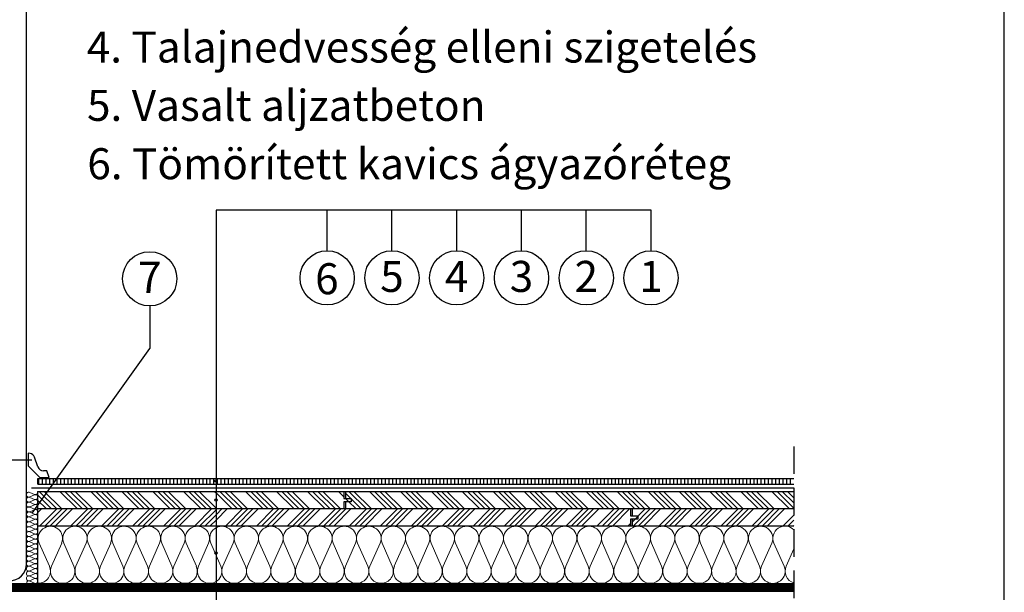
# Model space of a CAD drawing. Extents: x 89 to 2189, y 38 to 3008.
# Drawn here: x 1333 to 2189, y 2047 to 2545 of the extents above; entities that cross this region are included whole.
import ezdxf
from ezdxf.enums import TextEntityAlignment as Align

# ---------------------------------------------------------------- set-up
doc = ezdxf.new("R2010")
doc.units = 0
doc.linetypes.add('CC_lehatárolás', pattern=[36, 24, -12])
doc.layers.get('0').update_dxf_attribs({"linetype": 'CONTINUOUS'})
doc.layers.add('....felirat_Toll_száma__1', color=7, linetype='CONTINUOUS', lineweight=13)
for name, color, linetype in [('keret', 7, 'CONTINUOUS'), ('POPISY', 1, 'CONTINUOUS'), ('tablazat', 7, 'CONTINUOUS')]:
    doc.layers.add(name, color=color, linetype=linetype)
doc.styles.add('ELKÉSZÜLT_STÍLUS_1', font='DINProLight_0.ttf')
doc.styles.get("Standard").update_dxf_attribs({"font": 'DINProLight_0.ttf'})
doc.linetypes.add('ZIGZAG', pattern='A,0.00254,-5.08,[131,ltypeshp.shx,S=5.08,R=0,X=-5.08,Y=0],-10.16,[131,ltypeshp.shx,S=5.08,R=180,X=5.08,Y=0],-5.08', length=20.32254)

# ---------------------------------------------------------------- blocks, each defined once
blk = doc.blocks.new('szálas höszigetelés')
at = {"layer": '....felirat_Toll_száma__1', "linetype": 'Continuous'}
for p, q in [((0.18, 7.02), (1.96, 2.98)), ((2.32, 2.98), (4.11, 7.02)), ((4.47, 7.02), (6.25, 2.98)), ((6.61, 2.98), (8.39, 7.02)), ((8.75, 7.02), (10.53, 2.98)), ((10.89, 2.98), (12.68, 7.02)), ((13.04, 7.02), (14.82, 2.98)), ((15.18, 2.98), (16.96, 7.02)), ((17.32, 7.02), (19.11, 2.98)), ((19.47, 2.98), (21.25, 7.02)), ((21.61, 7.02), (23.39, 2.98)), ((23.75, 2.98), (25.53, 7.02)), ((25.89, 7.02), (27.68, 2.98)), ((28.04, 2.98), (29.82, 7.02)), ((30.18, 7.02), (31.96, 2.98)), ((32.32, 2.98), (34.11, 7.02)), ((34.47, 7.02), (36.25, 2.98)), ((36.61, 2.98), (38.39, 7.02)), ((38.75, 7.02), (40.53, 2.98)), ((40.89, 2.98), (42.68, 7.02)), ((43.04, 7.02), (44.82, 2.98)), ((45.18, 2.98), (46.96, 7.02)), ((47.32, 7.02), (49.11, 2.98)), ((49.47, 2.98), (51.25, 7.02)), ((51.61, 7.02), (53.39, 2.98)), ((53.75, 2.98), (55.53, 7.02)), ((55.89, 7.02), (57.68, 2.98)), ((58.04, 2.98), (59.82, 7.02))]:
    blk.add_line(p, q, dxfattribs=at)
for centre, start_param, end_param in [((2.14, 7.87), 5.870392, 9.837571), ((6.43, 7.87), 5.870392, 9.837571), ((10.71, 7.87), 5.870392, 9.837571), ((15, 7.87), 5.870392, 9.837571), ((19.29, 7.87), 5.870392, 9.837571), ((23.57, 7.87), 5.870392, 9.837571), ((27.86, 7.87), 5.870392, 9.837571), ((32.14, 7.87), 5.870392, 9.837571), ((36.43, 7.87), 5.870392, 9.837571), ((40.71, 7.87), 5.870392, 9.837571), ((45, 7.87), 5.870392, 9.837571), ((49.29, 7.87), 5.870392, 9.837571), ((53.57, 7.87), 5.870392, 9.837571), ((57.86, 7.87), 5.870392, 9.837571), ((0, 2.13), 4.712389, 6.695979), ((4.29, 2.13), 2.7288, 6.695979), ((8.57, 2.13), 2.7288, 6.695979), ((12.86, 2.13), 2.7288, 6.695979), ((17.14, 2.13), 2.7288, 6.695979), ((21.43, 2.13), 2.7288, 6.695979), ((25.71, 2.13), 2.7288, 6.695979), ((30, 2.13), 2.7288, 6.695979), ((34.29, 2.13), 2.7288, 6.695979), ((38.57, 2.13), 2.7288, 6.695979), ((42.86, 2.13), 2.7288, 6.695979), ((47.14, 2.13), 2.7288, 6.695979), ((51.43, 2.13), 2.7288, 6.695979), ((55.71, 2.13), 2.7288, 6.695979), ((60, 2.13), 2.7288, 4.712389)]:
    blk.add_ellipse(centre, major_axis=(2.14, 0), ratio=0.992494, start_param=start_param, end_param=end_param, dxfattribs=at)

msp = doc.modelspace()

# ---------------------------------------------------------------- hatches: boundary and pattern name
h = msp.add_hatch()
h.set_pattern_fill('ANSI31', angle=45, style=0)
h.paths.add_polyline_path([(1503.58, 2140.95), (1503.58, 2142.77, -0.414214), (1502.58, 2143.77, -0.414214), (1503.58, 2144.77), (1503.58, 2145.79), (1365.02, 2145.79), (1361.56, 2140.95)])
h.paths.add_polyline_path([(1361.56, 2140.95), (1365.02, 2145.79), (1348.58, 2145.79), (1348.58, 2140.95)])
h.paths.add_polyline_path([(1503.58, 2145.79), (1503.58, 2144.77, -0.414214), (1504.58, 2143.77, -0.414214), (1503.58, 2142.77), (1503.58, 2140.95), (2006.33, 2140.95), (2006.33, 2145.79)])
h = msp.add_hatch()
h.set_pattern_fill('ANSI34', angle=90, style=0)
h.paths.add_polyline_path([(1503.58, 2126.18, -0.414214), (1502.58, 2127.18, -0.414214), (1503.58, 2128.18), (1503.58, 2134.7), (1357.1, 2134.7), (1348.58, 2122.78), (1348.58, 2119.7), (1503.58, 2119.7)])
h.paths.add_polyline_path([(1357.1, 2134.7), (1348.58, 2134.7), (1348.58, 2122.78)])
h = msp.add_hatch()
h.set_pattern_fill('ANSI34', angle=90, style=0)
h.paths.add_polyline_path([(1621.09, 2128.49), (1614.79, 2128.49), (1614.79, 2134.7), (1503.58, 2134.7), (1503.58, 2128.18, -0.414214), (1504.58, 2127.18, -0.414214), (1503.58, 2126.18), (1503.58, 2119.7), (1614.79, 2119.7), (1614.79, 2125.56), (1621.09, 2125.56)])
h = msp.add_hatch()
h.set_pattern_fill('ANSI34', angle=90, style=0)
h.paths.add_polyline_path([(2006.33, 2119.7), (2006.33, 2134.7), (1616.19, 2134.7), (1616.19, 2128.49), (1621.09, 2128.49), (1621.09, 2125.56), (1616.19, 2125.56), (1616.19, 2119.7)])
h = msp.add_hatch()
h.set_pattern_fill('ANSI34', style=0)
h.paths.add_polyline_path([(1503.58, 2119.7), (1348.58, 2119.7), (1348.58, 2104.7), (1503.58, 2104.7)])
h = msp.add_hatch()
h.set_pattern_fill('ANSI34', style=0)
h.paths.add_polyline_path([(1864.21, 2104.7), (1864.21, 2110.56), (1870.51, 2110.56), (1870.51, 2113.49), (1864.21, 2113.49), (1864.21, 2119.7), (1503.58, 2119.7), (1503.58, 2104.7)])
h.paths.add_polyline_path([(2006.33, 2104.7), (2006.33, 2119.7), (1865.61, 2119.7), (1865.61, 2113.49), (1870.51, 2113.49), (1870.51, 2110.56), (1865.61, 2110.56), (1865.61, 2104.7)])

# ---------------------------------------------------------------- linework, layer by layer
at = {"layer": '....felirat_Toll_száma__1', "linetype": 'Continuous'}
for p, q in [((1341.56, 2133.81), (1345.6, 2132.03)), ((1345.6, 2131.67), (1341.56, 2129.88)), ((1341.56, 2129.52), (1345.6, 2127.74)), ((1345.6, 2127.38), (1341.56, 2125.6)), ((1341.56, 2125.24), (1345.6, 2123.45)), ((1345.6, 2123.09), (1341.56, 2121.31)), ((1341.56, 2120.95), (1345.6, 2119.17)), ((1345.6, 2118.81), (1341.56, 2117.03)), ((1341.56, 2116.67), (1345.6, 2114.88)), ((1946.35, 2089.61), (1955.22, 2069.52)), ((1957.01, 2069.52), (1965.87, 2089.61)), ((1967.66, 2089.61), (1976.52, 2069.52)), ((1978.31, 2069.52), (1987.18, 2089.61)), ((1988.97, 2089.61), (1997.83, 2069.52)), ((1999.62, 2069.52), (2006.33, 2084.72))]:
    msp.add_line(p, q, dxfattribs=at)
for centre, major_axis, start_param, end_param in [((1340.71, 2131.85), (0, 2.14), -0.412793, 3.554386), ((1346.46, 2133.99), (0, 2.14), 2.728799, 5.085197), ((1340.71, 2127.56), (0, 2.14), -0.412793, 3.554386), ((1340.71, 2123.27), (0, 2.14), -0.412793, 3.554386), ((1346.46, 2129.7), (0, 2.14), 2.728799, 6.695979), ((1346.46, 2125.42), (0, 2.14), 2.728799, 6.695979), ((1340.71, 2118.99), (0, 2.14), -0.412793, 3.554386), ((1340.71, 2114.7), (0, 2.14), -0.412793, 1.570796), ((1346.46, 2121.13), (0, 2.14), 2.728799, 6.695979), ((1346.46, 2116.85), (0, 2.14), 2.728799, 6.695979), ((1956.11, 2093.85), (10.65, 0), 5.870392, 9.837571), ((1977.42, 2093.85), (10.65, 0), 5.870392, 9.837571), ((1998.73, 2093.85), (10.65, 0), 7.059052, 9.837571), ((1945.46, 2065.28), (10.65, 0), 4.712389, 6.695979), ((1966.77, 2065.28), (10.65, 0), 2.7288, 6.695979), ((1988.07, 2065.28), (10.65, 0), 2.7288, 6.695979), ((2009.38, 2065.28), (10.65, 0), 2.7288, 4.422146)]:
    msp.add_ellipse(centre, major_axis=major_axis, ratio=0.992494, start_param=start_param, end_param=end_param, dxfattribs=at)
at = {"linetype": 'Continuous'}
for p, q in [((1338.58, 2071.78), (1338.58, 2685.96)), ((1348.58, 2145.79), (2006.33, 2145.79)), ((1348.58, 2140.95), (1348.58, 2145.79)), ((1348.58, 2140.95), (2006.33, 2140.95)), ((1348.58, 2054.7), (1348.58, 2134.7)), ((1348.58, 2134.7), (2006.33, 2134.7)), ((1348.58, 2119.7), (2006.33, 2119.7)), ((1348.58, 2104.7), (2006.33, 2104.7)), ((1323.58, 2054.7), (2006.33, 2054.7)), ((1341.58, 2054.7), (2006.33, 2054.7))]:
    msp.add_line(p, q, dxfattribs=at)
at = {"color": 7}
for p, q in [((1445.91, 2296.08), (1445.91, 2259.06)), ((1340.22, 2167.99), (1340.22, 2156.89)), ((1341.87, 2167.69), (1340.22, 2167.99)), ((1343.44, 2161.96), (1310.11, 2161.96)), ((1348.62, 2155.95), (1345.7, 2164.4)), ((1340.22, 2156.89), (1350.19, 2146.93)), ((1356.46, 2152.58), (1353.35, 2152.58)), ((1358.31, 2146.93), (1356.46, 2152.58)), ((1350.19, 2146.93), (1358.31, 2146.93)), ((1614.79, 2134.7), (1614.79, 2128.49)), ((1616.19, 2134.7), (1616.19, 2128.49)), ((1614.79, 2128.49), (1621.09, 2128.49)), ((1621.09, 2125.56), (1614.79, 2125.56)), ((1614.79, 2125.56), (1614.79, 2119.7)), ((1616.19, 2125.56), (1616.19, 2119.7)), ((1621.09, 2128.49), (1621.09, 2125.56)), ((1864.21, 2119.7), (1864.21, 2113.49)), ((1865.61, 2119.7), (1865.61, 2113.49)), ((1864.21, 2113.49), (1870.51, 2113.49)), ((1870.51, 2110.56), (1864.21, 2110.56)), ((1864.21, 2110.56), (1864.21, 2104.7)), ((1865.61, 2110.56), (1865.61, 2104.7)), ((1870.51, 2113.49), (1870.51, 2110.56))]:
    msp.add_line(p, q, dxfattribs=at)
at = {"linetype": 'CC_lehatárolás'}
msp.add_line((2006.33, 2173.88), (2006.33, 992.87), dxfattribs=at)
at = {"color": 7, "linetype": 'ZIGZAG', "ltscale": 0.3}
msp.add_line((1342.9, 2137.81), (2006.33, 2137.81), dxfattribs=at)
at = {"linetype": 'Continuous', "const_width": 7}
msp.add_lwpolyline([(2006.33, 2050.7), (1013.58, 2050.7)], dxfattribs=at)
at = {"color": 7}
for centre, start, end in [((1340.97, 2162.77), 19.05064, 79.70245), ((1353.35, 2157.58), 199.05064, 270)]:
    msp.add_arc(centre, 5, start, end, dxfattribs=at)
at = {"linetype": 'Continuous'}
msp.add_arc((1323.58, 2071.78), 15, 270, 0, dxfattribs=at)
at = {"layer": 'keret', "color": 7}
msp.add_line((2189.47, 38.39), (2189.47, 3008.39), dxfattribs=at)
at = {"layer": 'POPISY', "color": 7}
for p, q in [((1503.58, 2379.32), (1503.58, 1936.68)), ((1600.28, 2344.04), (1600.28, 2379.32)), ((1656.64, 2344.04), (1656.64, 2379.32)), ((1713, 2344.04), (1713, 2379.32)), ((1769.36, 2344.04), (1769.36, 2379.32)), ((1825.72, 2344.04), (1825.72, 2379.32)), ((1882.07, 2344.04), (1882.07, 2379.32)), ((1343.58, 2115.77), (1445.91, 2259.06))]:
    msp.add_line(p, q, dxfattribs=at)
for centre, radius in [((1445.91, 2319.66), 23.58), ((1600.28, 2320.46), 23.58), ((1656.64, 2320.46), 23.58), ((1713, 2320.46), 23.58), ((1769.36, 2320.46), 23.58), ((1825.72, 2320.46), 23.58), ((1882.07, 2320.46), 23.58), ((1503.58, 2143.77), 1), ((1503.58, 2127.18), 1), ((1503.58, 2081.15), 1)]:
    msp.add_circle(centre, radius, dxfattribs=at)
at = {"layer": 'tablazat', "color": 7}
msp.add_line((1882.07, 2379.32), (1503.58, 2379.32), dxfattribs=at)

# ---------------------------------------------------------------- block references
at = {"linetype": 'Continuous', "zscale": 1000, "rotation": 270}
msp.add_blockref('szálas höszigetelés', (1338.58, 2114.7), dxfattribs=at)
at = {"xscale": 4.971735757040733, "yscale": 4.971735757040733, "zscale": 4.971735757040733}
for p in [(1348.86, 2054.7), (1647.16, 2054.7)]:
    msp.add_blockref('szálas höszigetelés', p, dxfattribs=at)

# ---------------------------------------------------------------- texts
at = {"layer": 'POPISY', "color": 7, "text_generation_flag": 6}
for s, oblique, p in [('7', -180, (1445.9, 2307.44)), ('6', -180, (1600.03, 2306.22)), ('5', -180, (1656.63, 2308.24)), ('4', 180, (1712.99, 2308.24)), ('3', -180, (1769.35, 2308.24)), ('2', -180, (1825.71, 2308.24)), ('1', 180, (1882.06, 2308.24))]:
    msp.add_text(s, height=27, rotation=180, dxfattribs=dict(at, oblique=oblique)).set_placement(p, align=Align.CENTER)
at = {"layer": 'tablazat', "color": 7, "style": 'ELKÉSZÜLT_STÍLUS_1'}
for s, p in [('4. Talajnedvesség elleni szigetelés', (1391.1, 2507.79)), ('5. Vasalt aljzatbeton', (1391.32, 2457.03)), ('6. Tömörített kavics ágyazóréteg', (1391.58, 2406.27))]:
    msp.add_text(s, height=27, dxfattribs=at).set_placement(p)

doc.saveas('drawing.dxf')
